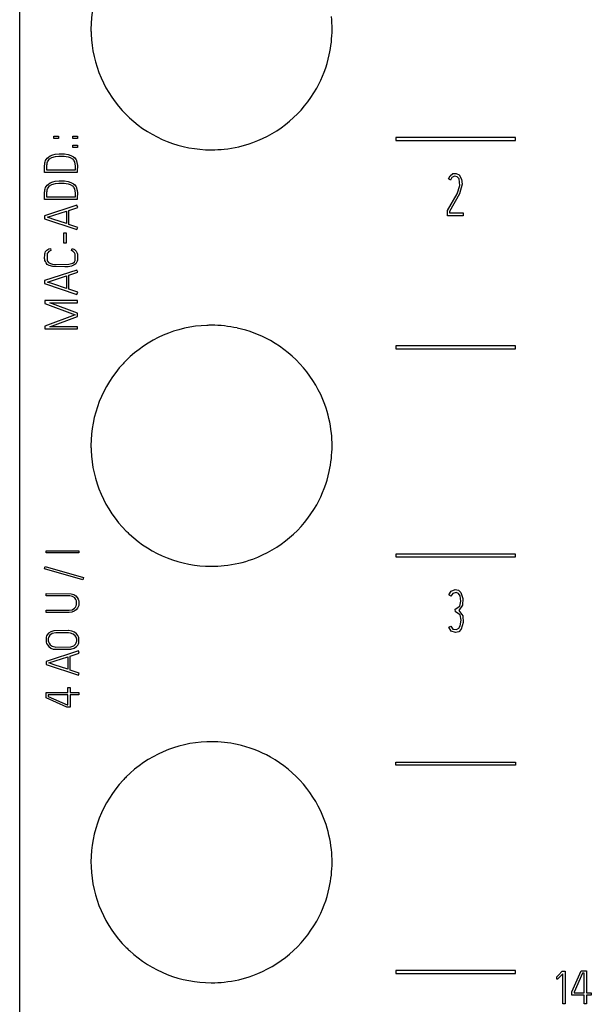
# Model space of a CAD drawing. Extents: x 0 to 60, y 0 to 175.
# Drawn here: x 0 to 30, y 44 to 95 of the extents above; entities that cross this region are included whole.
import ezdxf

# ---------------------------------------------------------------- set-up
doc = ezdxf.new("R2010")
doc.units = 0
doc.layers.add('DEFAULT_255_2_778', color=255, linetype='CONTINUOUS')

msp = doc.modelspace()

# ---------------------------------------------------------------- linework, layer by layer
at = {"layer": 'DEFAULT_255_2_778'}
for p, q in [((0.266, 0.256), (0.268, 174.174)), ((3.962, 94.159), (3.962, 94.159)), ((2.039, 88.618), (2.286, 88.618)), ((2.039, 88.498), (2.039, 88.618)), ((2.286, 88.498), (2.039, 88.498)), ((2.286, 88.618), (2.286, 88.498)), ((3.015, 88.618), (3.262, 88.618)), ((3.015, 88.498), (3.015, 88.618)), ((3.262, 88.498), (3.015, 88.498)), ((3.262, 88.618), (3.262, 88.498)), ((25.967, 88.542), (19.767, 88.542)), ((19.767, 88.542), (19.767, 88.392)), ((19.767, 88.392), (25.967, 88.392)), ((25.967, 88.392), (25.967, 88.542)), ((3.015, 88.146), (3.262, 88.146)), ((3.015, 88.026), (3.015, 88.146)), ((3.262, 88.026), (3.015, 88.026)), ((3.262, 88.146), (3.262, 88.026)), ((1.586, 87.283), (1.609, 87.348)), ((1.609, 87.348), (1.638, 87.406)), ((1.638, 87.406), (1.688, 87.473)), ((1.688, 87.473), (1.753, 87.534)), ((1.712, 87.286), (1.734, 87.335)), ((1.734, 87.335), (1.772, 87.391)), ((1.753, 87.534), (1.851, 87.597)), ((1.772, 87.391), (1.819, 87.436)), ((1.819, 87.436), (1.934, 87.505)), ((1.851, 87.597), (1.988, 87.65)), ((1.934, 87.505), (2.118, 87.56)), ((1.988, 87.65), (2.101, 87.676)), ((2.101, 87.676), (2.314, 87.698)), ((2.118, 87.56), (2.296, 87.578)), ((2.296, 87.578), (2.579, 87.576)), ((2.314, 87.698), (2.589, 87.693)), ((2.579, 87.576), (2.773, 87.543)), ((2.589, 87.693), (2.776, 87.662)), ((2.773, 87.543), (2.889, 87.503)), ((2.776, 87.662), (2.917, 87.618)), ((2.889, 87.503), (2.999, 87.437)), ((2.917, 87.618), (3.05, 87.547)), ((2.999, 87.437), (3.056, 87.378)), ((3.05, 87.547), (3.118, 87.491)), ((3.056, 87.378), (3.081, 87.337)), ((3.081, 87.337), (3.103, 87.278)), ((3.118, 87.491), (3.158, 87.441)), ((3.158, 87.441), (3.189, 87.386)), ((3.189, 87.386), (3.204, 87.353)), ((3.204, 87.353), (3.217, 87.317)), ((1.558, 86.729), (1.56, 87.121)), ((1.56, 87.121), (1.563, 87.154)), ((1.563, 87.154), (1.565, 87.181)), ((1.565, 87.181), (1.569, 87.208)), ((1.569, 87.208), (1.574, 87.234)), ((1.574, 87.234), (1.586, 87.283)), ((1.678, 86.849), (1.681, 87.119)), ((3.14, 86.849), (1.678, 86.849)), ((1.681, 87.119), (1.684, 87.16)), ((1.684, 87.16), (1.689, 87.2)), ((1.689, 87.2), (1.696, 87.236)), ((1.696, 87.236), (1.712, 87.286)), ((3.103, 87.278), (3.111, 87.247)), ((3.111, 87.247), (3.119, 87.216)), ((3.119, 87.216), (3.125, 87.183)), ((3.125, 87.183), (3.13, 87.151)), ((3.13, 87.151), (3.135, 87.118)), ((3.135, 87.118), (3.138, 87.085)), ((3.138, 87.085), (3.14, 86.849)), ((3.217, 87.317), (3.227, 87.28)), ((3.227, 87.28), (3.236, 87.242)), ((3.236, 87.242), (3.243, 87.204)), ((3.243, 87.204), (3.249, 87.167)), ((3.249, 87.167), (3.255, 87.129)), ((3.255, 87.129), (3.254, 86.76)), ((3.251, 86.729), (1.558, 86.729)), ((3.254, 86.76), (3.251, 86.729)), ((22.505, 86.41), (22.585, 86.566)), ((22.601, 86.34), (22.505, 86.41)), ((22.585, 86.566), (22.721, 86.674)), ((22.675, 86.47), (22.601, 86.34)), ((22.809, 86.539), (22.675, 86.47)), ((22.721, 86.674), (22.895, 86.689)), ((22.957, 86.511), (22.809, 86.539)), ((22.895, 86.689), (23.052, 86.614)), ((23.053, 86.397), (22.957, 86.511)), ((23.052, 86.614), (23.178, 86.388)), ((23.088, 86.052), (23.053, 86.397)), ((23.178, 86.388), (23.203, 86.127)), ((1.565, 85.783), (1.569, 85.81)), ((1.569, 85.81), (1.574, 85.836)), ((1.574, 85.836), (1.586, 85.885)), ((1.586, 85.885), (1.609, 85.95)), ((1.609, 85.95), (1.638, 86.008)), ((1.638, 86.008), (1.688, 86.075)), ((1.684, 85.762), (1.689, 85.802)), ((1.688, 86.075), (1.753, 86.136)), ((1.689, 85.802), (1.696, 85.838)), ((1.696, 85.838), (1.712, 85.888)), ((1.712, 85.888), (1.734, 85.937)), ((1.734, 85.937), (1.772, 85.993)), ((1.753, 86.136), (1.851, 86.199)), ((1.772, 85.993), (1.819, 86.038)), ((1.819, 86.038), (1.934, 86.107)), ((1.851, 86.199), (1.988, 86.252)), ((1.934, 86.107), (2.118, 86.162)), ((1.988, 86.252), (2.101, 86.278)), ((2.101, 86.278), (2.314, 86.299)), ((2.118, 86.162), (2.296, 86.18)), ((2.296, 86.18), (2.579, 86.178)), ((2.314, 86.299), (2.589, 86.294)), ((2.579, 86.178), (2.773, 86.144)), ((2.589, 86.294), (2.776, 86.264)), ((2.773, 86.144), (2.889, 86.105)), ((2.776, 86.264), (2.917, 86.22)), ((2.889, 86.105), (2.999, 86.039)), ((2.917, 86.22), (3.05, 86.149)), ((2.999, 86.039), (3.056, 85.98)), ((3.05, 86.149), (3.118, 86.093)), ((3.056, 85.98), (3.081, 85.939)), ((3.081, 85.939), (3.103, 85.88)), ((3.103, 85.88), (3.111, 85.849)), ((3.111, 85.849), (3.119, 85.818)), ((3.118, 86.093), (3.158, 86.043)), ((3.119, 85.818), (3.125, 85.785)), ((3.158, 86.043), (3.189, 85.988)), ((3.189, 85.988), (3.204, 85.954)), ((3.204, 85.954), (3.217, 85.919)), ((3.217, 85.919), (3.227, 85.882)), ((3.227, 85.882), (3.236, 85.844)), ((3.236, 85.844), (3.243, 85.806)), ((3.243, 85.806), (3.249, 85.768)), ((22.952, 85.633), (23.088, 86.052)), ((23.203, 86.127), (23.074, 85.622)), ((1.558, 85.331), (1.56, 85.723)), ((3.251, 85.331), (1.558, 85.331)), ((1.56, 85.723), (1.563, 85.756)), ((1.563, 85.756), (1.565, 85.783)), ((1.678, 85.451), (1.681, 85.721)), ((3.14, 85.451), (1.678, 85.451)), ((1.681, 85.721), (1.684, 85.762)), ((3.125, 85.785), (3.13, 85.753)), ((3.13, 85.753), (3.135, 85.72)), ((3.135, 85.72), (3.138, 85.687)), ((3.138, 85.687), (3.14, 85.451)), ((3.249, 85.768), (3.255, 85.731)), ((3.254, 85.362), (3.251, 85.331)), ((3.255, 85.731), (3.254, 85.362)), ((22.447, 84.763), (22.952, 85.633)), ((23.074, 85.622), (22.554, 84.708)), ((3.236, 85.036), (1.56, 84.487)), ((2.814, 84.77), (3.274, 84.92)), ((3.274, 84.92), (3.236, 85.036)), ((1.56, 84.487), (1.56, 84.336)), ((1.56, 84.336), (3.236, 83.772)), ((1.711, 84.411), (2.694, 84.73)), ((1.99, 84.319), (1.711, 84.411)), ((2.694, 84.081), (1.99, 84.319)), ((2.694, 84.73), (2.694, 84.081)), ((2.814, 84.041), (2.814, 84.77)), ((22.447, 84.482), (22.447, 84.763)), ((23.268, 84.482), (22.447, 84.482)), ((22.554, 84.708), (22.554, 84.635)), ((22.554, 84.635), (23.268, 84.635)), ((23.268, 84.635), (23.268, 84.482)), ((3.274, 83.885), (2.814, 84.041)), ((3.236, 83.772), (3.274, 83.885)), ((2.553, 83.607), (2.673, 83.607)), ((2.553, 83.07), (2.553, 83.607)), ((2.673, 83.607), (2.673, 83.07)), ((1.67, 82.703), (1.773, 82.775)), ((1.773, 82.775), (1.859, 82.799)), ((1.859, 82.799), (1.887, 82.684)), ((2.673, 83.07), (2.553, 83.07)), ((2.954, 82.685), (2.994, 82.796)), ((2.994, 82.796), (3.111, 82.738)), ((3.111, 82.738), (3.188, 82.66)), ((1.56, 82.266), (1.562, 82.484)), ((1.566, 82.225), (1.56, 82.266)), ((1.562, 82.484), (1.569, 82.516)), ((1.577, 82.174), (1.566, 82.225)), ((1.569, 82.516), (1.582, 82.563)), ((1.582, 82.563), (1.612, 82.627)), ((1.612, 82.627), (1.67, 82.703)), ((1.696, 82.526), (1.683, 82.479)), ((1.683, 82.479), (1.683, 82.236)), ((1.683, 82.236), (1.693, 82.19)), ((1.718, 82.574), (1.696, 82.526)), ((1.773, 82.633), (1.718, 82.574)), ((1.886, 82.683), (1.773, 82.633)), ((3.041, 82.642), (2.954, 82.685)), ((3.114, 82.562), (3.041, 82.642)), ((3.14, 82.503), (3.114, 82.562)), ((3.149, 82.468), (3.14, 82.503)), ((3.144, 82.199), (3.149, 82.222)), ((3.149, 82.222), (3.149, 82.468)), ((3.188, 82.66), (3.233, 82.586)), ((3.233, 82.586), (3.249, 82.544)), ((3.249, 82.544), (3.262, 82.495)), ((3.262, 82.495), (3.268, 82.462)), ((3.268, 82.462), (3.267, 82.217)), ((1.597, 82.114), (1.577, 82.174)), ((1.632, 82.046), (1.597, 82.114)), ((1.697, 81.969), (1.632, 82.046)), ((1.693, 82.19), (1.713, 82.136)), ((1.799, 81.903), (1.697, 81.969)), ((1.713, 82.136), (1.758, 82.072)), ((1.758, 82.072), (1.859, 82.006)), ((1.993, 81.85), (1.799, 81.903)), ((1.859, 82.006), (2.021, 81.966)), ((2.612, 81.839), (1.993, 81.85)), ((2.021, 81.966), (2.164, 81.959)), ((2.164, 81.959), (2.821, 81.972)), ((2.778, 81.846), (2.612, 81.839)), ((2.961, 81.882), (2.778, 81.846)), ((2.821, 81.972), (3.015, 82.034)), ((3.093, 81.94), (2.961, 81.882)), ((3.015, 82.034), (3.101, 82.107)), ((3.172, 82.004), (3.093, 81.94)), ((3.101, 82.107), (3.135, 82.167)), ((3.135, 82.167), (3.144, 82.199)), ((3.215, 82.064), (3.172, 82.004)), ((3.244, 82.127), (3.215, 82.064)), ((3.26, 82.178), (3.244, 82.127)), ((3.267, 82.217), (3.26, 82.178)), ((3.236, 81.674), (1.56, 81.125)), ((1.711, 81.049), (2.694, 81.368)), ((2.694, 81.368), (2.694, 80.719)), ((2.814, 81.408), (3.274, 81.558)), ((2.814, 80.679), (2.814, 81.408)), ((3.274, 81.558), (3.236, 81.674)), ((1.56, 81.125), (1.56, 80.974)), ((1.56, 80.974), (3.236, 80.41)), ((1.99, 80.957), (1.711, 81.049)), ((2.694, 80.719), (1.99, 80.957)), ((3.274, 80.523), (2.814, 80.679)), ((3.236, 80.41), (3.274, 80.523)), ((3.262, 80.089), (1.562, 80.089)), ((1.562, 80.089), (1.562, 79.936)), ((1.562, 79.936), (3.142, 79.351)), ((3.262, 79.434), (1.822, 79.969)), ((1.822, 79.969), (3.262, 79.969)), ((3.262, 79.969), (3.262, 80.089)), ((3.142, 79.351), (1.562, 78.767)), ((1.827, 78.736), (3.262, 79.262)), ((3.262, 79.262), (3.262, 79.434)), ((1.562, 78.767), (1.562, 78.616)), ((3.262, 78.736), (1.827, 78.736)), ((3.262, 78.616), (3.262, 78.736)), ((1.562, 78.616), (3.262, 78.616)), ((25.967, 77.742), (19.767, 77.742)), ((19.767, 77.742), (19.767, 77.592)), ((25.967, 77.592), (25.967, 77.742)), ((19.767, 77.592), (25.967, 77.592)), ((3.962, 72.559), (3.962, 72.559)), ((1.638, 67.117), (3.333, 67.117)), ((1.638, 66.999), (1.638, 67.117)), ((3.333, 66.999), (1.638, 66.999)), ((3.333, 67.117), (3.333, 66.999)), ((25.967, 66.942), (19.767, 66.942)), ((19.767, 66.942), (19.767, 66.792)), ((25.967, 66.792), (25.967, 66.942)), ((19.767, 66.792), (25.967, 66.792)), ((1.551, 66.178), (1.584, 66.294)), ((3.543, 65.606), (1.551, 66.178)), ((1.584, 66.294), (3.576, 65.721)), ((3.576, 65.721), (3.543, 65.606)), ((1.631, 64.775), (1.631, 64.896)), ((1.631, 64.896), (2.929, 64.888)), ((2.929, 64.888), (3.067, 64.846)), ((22.526, 64.826), (22.645, 65.018)), ((22.725, 64.905), (22.624, 64.755)), ((22.645, 65.018), (22.853, 65.1)), ((22.9, 64.945), (22.725, 64.905)), ((22.853, 65.1), (23.019, 65.067)), ((23.027, 64.891), (22.9, 64.945)), ((23.019, 65.067), (23.145, 64.953)), ((23.102, 64.775), (23.027, 64.891)), ((23.145, 64.953), (23.247, 64.631)), ((2.861, 64.775), (1.631, 64.775)), ((3.004, 64.743), (2.861, 64.775)), ((3.119, 64.665), (3.004, 64.743)), ((3.067, 64.846), (3.177, 64.774)), ((3.175, 64.59), (3.119, 64.665)), ((3.204, 64.522), (3.175, 64.59)), ((3.177, 64.774), (3.251, 64.693)), ((3.215, 64.477), (3.204, 64.522)), ((3.218, 64.343), (3.215, 64.477)), ((3.251, 64.693), (3.298, 64.612)), ((3.298, 64.612), (3.32, 64.554)), ((3.32, 64.554), (3.331, 64.509)), ((3.331, 64.509), (3.337, 64.479)), ((3.337, 64.479), (3.334, 64.312)), ((22.624, 64.755), (22.526, 64.826)), ((23.081, 64.24), (23.146, 64.503)), ((23.146, 64.503), (23.102, 64.775)), ((23.247, 64.631), (23.234, 64.292)), ((1.631, 63.907), (1.631, 64.027)), ((1.631, 64.027), (2.829, 64.027)), ((2.828, 63.907), (1.631, 63.907)), ((2.966, 63.922), (2.828, 63.907)), ((2.829, 64.028), (2.991, 64.056)), ((3.097, 63.973), (2.966, 63.922)), ((2.991, 64.056), (3.11, 64.13)), ((3.201, 64.051), (3.097, 63.973)), ((3.11, 64.13), (3.175, 64.214)), ((3.175, 64.214), (3.199, 64.267)), ((3.199, 64.267), (3.212, 64.312)), ((3.269, 64.138), (3.201, 64.051)), ((3.212, 64.312), (3.218, 64.343)), ((3.304, 64.208), (3.269, 64.138)), ((3.324, 64.267), (3.304, 64.208)), ((3.334, 64.312), (3.324, 64.267)), ((22.853, 64.093), (23.081, 64.24)), ((22.859, 63.941), (22.853, 64.093)), ((23.097, 63.788), (22.859, 63.941)), ((23.234, 64.292), (23.037, 64.023)), ((23.037, 64.023), (23.245, 63.742)), ((23.158, 63.51), (23.097, 63.788)), ((23.113, 63.224), (23.158, 63.51)), ((23.26, 63.385), (23.16, 63.044)), ((23.245, 63.742), (23.26, 63.385)), ((1.768, 62.839), (1.699, 62.761)), ((1.878, 62.916), (1.768, 62.839)), ((1.954, 62.82), (1.833, 62.735)), ((2.032, 62.965), (1.878, 62.916)), ((2.147, 62.854), (1.954, 62.82)), ((2.795, 62.974), (2.032, 62.965)), ((2.795, 62.854), (2.147, 62.854)), ((2.816, 62.974), (2.795, 62.974)), ((2.909, 62.843), (2.795, 62.854)), ((2.978, 62.949), (2.816, 62.974)), ((3.044, 62.79), (2.909, 62.843)), ((3.112, 62.888), (2.978, 62.949)), ((3.217, 62.802), (3.112, 62.888)), ((22.526, 63.144), (22.624, 63.208)), ((22.643, 62.939), (22.526, 63.144)), ((22.624, 63.208), (22.729, 63.05)), ((22.864, 62.867), (22.643, 62.939)), ((22.729, 63.05), (22.917, 63.029)), ((23.036, 62.916), (22.865, 62.867)), ((22.917, 63.029), (23.042, 63.099)), ((23.16, 63.044), (23.036, 62.916)), ((23.042, 63.099), (23.113, 63.224)), ((1.642, 62.641), (1.632, 62.597)), ((1.632, 62.597), (1.632, 62.414)), ((1.632, 62.414), (1.642, 62.368)), ((1.663, 62.697), (1.642, 62.641)), ((1.642, 62.368), (1.663, 62.309)), ((1.699, 62.761), (1.663, 62.697)), ((1.663, 62.309), (1.7, 62.239)), ((1.754, 62.595), (1.748, 62.562)), ((1.748, 62.562), (1.75, 62.435)), ((1.75, 62.435), (1.762, 62.388)), ((1.777, 62.655), (1.754, 62.595)), ((1.762, 62.388), (1.79, 62.32)), ((1.833, 62.735), (1.777, 62.655)), ((1.79, 62.32), (1.846, 62.241)), ((3.143, 62.706), (3.044, 62.79)), ((3.19, 62.633), (3.143, 62.706)), ((3.163, 62.273), (3.202, 62.339)), ((3.211, 62.576), (3.19, 62.633)), ((3.202, 62.339), (3.218, 62.391)), ((3.222, 62.529), (3.211, 62.576)), ((3.276, 62.724), (3.217, 62.802)), ((3.218, 62.391), (3.224, 62.425)), ((3.224, 62.425), (3.222, 62.529)), ((3.311, 62.652), (3.276, 62.724)), ((3.331, 62.591), (3.311, 62.652)), ((3.312, 62.291), (3.331, 62.347)), ((3.34, 62.546), (3.331, 62.591)), ((3.331, 62.347), (3.341, 62.392)), ((3.341, 62.392), (3.34, 62.546)), ((3.307, 61.92), (1.631, 61.371)), ((1.7, 62.239), (1.769, 62.15)), ((1.769, 62.15), (1.875, 62.07)), ((1.846, 62.241), (1.948, 62.165)), ((1.875, 62.07), (2.008, 62.018)), ((1.948, 62.165), (2.083, 62.124)), ((2.008, 62.018), (2.146, 62.003)), ((2.083, 62.124), (2.147, 62.121)), ((2.146, 62.003), (2.916, 62.011)), ((2.147, 62.121), (2.911, 62.13)), ((2.885, 61.654), (3.345, 61.805)), ((2.911, 62.13), (3.069, 62.188)), ((2.916, 62.011), (3.094, 62.065)), ((3.069, 62.188), (3.163, 62.273)), ((3.094, 62.065), (3.208, 62.144)), ((3.208, 62.144), (3.277, 62.226)), ((3.277, 62.226), (3.312, 62.291)), ((3.345, 61.805), (3.307, 61.92)), ((1.631, 61.371), (1.631, 61.22)), ((1.782, 61.296), (2.765, 61.614)), ((2.061, 61.203), (1.782, 61.296)), ((2.765, 61.614), (2.765, 60.965)), ((2.885, 60.925), (2.885, 61.654)), ((1.631, 61.22), (3.307, 60.657)), ((2.765, 60.965), (2.061, 61.203)), ((3.345, 60.77), (2.885, 60.925)), ((3.307, 60.657), (3.345, 60.77)), ((1.633, 59.485), (1.633, 59.765)), ((1.633, 59.765), (2.765, 59.765)), ((2.765, 60.015), (2.883, 60.015)), ((2.765, 59.765), (2.765, 60.015)), ((2.883, 60.015), (2.883, 59.765)), ((2.883, 59.765), (3.333, 59.765)), ((3.333, 59.765), (3.333, 59.645)), ((2.708, 59.009), (1.633, 59.485)), ((2.765, 59.645), (1.751, 59.645)), ((1.751, 59.645), (1.751, 59.563)), ((1.751, 59.563), (2.734, 59.126)), ((2.765, 59.126), (2.765, 59.645)), ((3.333, 59.645), (2.883, 59.645)), ((2.883, 59.645), (2.883, 59.009)), ((2.883, 59.009), (2.708, 59.009)), ((2.734, 59.126), (2.765, 59.126)), ((19.767, 56.142), (25.967, 56.142)), ((19.767, 55.992), (19.767, 56.142)), ((25.967, 55.992), (19.767, 55.992)), ((25.967, 56.142), (25.967, 55.992)), ((3.962, 50.959), (3.962, 50.959)), ((25.967, 45.342), (19.767, 45.342)), ((19.767, 45.342), (19.767, 45.192)), ((19.767, 45.192), (25.967, 45.192)), ((25.967, 45.192), (25.967, 45.342)), ((28.099, 45.005), (28.211, 45.107)), ((28.113, 45.01), (28.099, 45.005)), ((28.12, 44.89), (28.113, 45.01)), ((28.429, 45.164), (28.145, 44.895)), ((28.211, 45.107), (28.398, 45.309)), ((28.399, 45.31), (28.547, 45.31)), ((28.429, 43.617), (28.429, 45.164)), ((28.547, 45.31), (28.547, 43.617)), ((28.898, 44.244), (29.375, 45.319)), ((29.452, 45.201), (29.016, 44.218)), ((29.375, 45.319), (29.655, 45.319)), ((29.535, 45.201), (29.452, 45.201)), ((29.535, 44.187), (29.535, 45.201)), ((29.655, 45.319), (29.655, 44.187)), ((28.145, 44.895), (28.12, 44.89)), ((28.898, 44.069), (28.898, 44.244)), ((29.535, 44.069), (28.898, 44.069)), ((29.016, 44.218), (29.016, 44.187)), ((29.016, 44.187), (29.535, 44.187)), ((29.535, 43.619), (29.535, 44.069)), ((29.655, 44.187), (29.905, 44.187)), ((29.905, 44.069), (29.655, 44.069)), ((29.655, 44.069), (29.655, 43.619)), ((29.905, 44.187), (29.905, 44.069)), ((28.547, 43.617), (28.429, 43.617)), ((29.655, 43.619), (29.535, 43.619))]:
    msp.add_line(p, q, dxfattribs=at)
for centre, radius, start, end in [((10.198, 94.173), 6.236, 137.1311, 179.9988), ((10.141, 94.16), 6.322, 359.9902, 5.977), ((10.18, 94.173), 6.218, 179.9992, 180.1275), ((10.18, 94.145), 6.218, 179.8725, 180.0008), ((10.203, 94.145), 6.24, 179.9998, 182.131), ((10.188, 94.155), 6.274, 347.8306, 0.0328), ((10.199, 94.145), 6.236, 182.1348, 225.0005), ((10.253, 94.144), 6.208, 330.6729, 347.8049), ((10.198, 94.174), 6.271, 290.0493, 330.6794), ((10.202, 94.149), 6.241, 224.9998, 227.1311), ((10.199, 94.145), 6.236, 227.1334, 269.9985), ((10.198, 94.127), 6.218, 269.9992, 270.1275), ((10.213, 94.231), 6.322, 269.9902, 275.977), ((10.226, 94.123), 6.214, 275.9682, 289.9741), ((10.199, 72.573), 6.236, 92.1342, 135.0021), ((10.198, 72.568), 6.24, 89.9998, 92.131), ((10.198, 72.591), 6.218, 89.8725, 90.0008), ((10.216, 72.535), 6.274, 77.8306, 90.0328), ((10.227, 72.599), 6.208, 60.6729, 77.8049), ((10.197, 72.545), 6.271, 20.0493, 60.6794), ((10.198, 72.573), 6.236, 137.1311, 179.9988), ((10.202, 72.569), 6.241, 134.9974, 137.1287), ((10.248, 72.572), 6.214, 5.9682, 19.9741), ((10.141, 72.56), 6.322, 359.9902, 5.977), ((10.18, 72.573), 6.218, 179.9992, 180.1275), ((10.18, 72.545), 6.218, 179.8725, 180.0008), ((10.203, 72.545), 6.24, 179.9998, 182.131), ((10.188, 72.555), 6.274, 347.8306, 0.0328), ((10.199, 72.545), 6.236, 182.1348, 225.0005), ((10.253, 72.544), 6.208, 330.6729, 347.8049), ((10.198, 72.574), 6.271, 290.0493, 330.6794), ((10.202, 72.549), 6.241, 224.9998, 227.1311), ((10.199, 72.545), 6.236, 227.1334, 269.9985), ((10.226, 72.523), 6.214, 275.9682, 289.9741), ((10.198, 72.527), 6.218, 269.9992, 270.1275), ((10.213, 72.631), 6.322, 269.9902, 275.977), ((10.199, 50.973), 6.236, 92.1342, 135.0021), ((10.198, 50.968), 6.24, 89.9998, 92.131), ((10.198, 50.991), 6.218, 89.8725, 90.0008), ((10.216, 50.935), 6.274, 77.8306, 90.0328), ((10.227, 50.999), 6.208, 60.6729, 77.8049), ((10.197, 50.945), 6.271, 20.0493, 60.6794), ((10.198, 50.973), 6.236, 137.1311, 179.9988), ((10.202, 50.969), 6.241, 134.9974, 137.1287), ((10.248, 50.972), 6.214, 5.9682, 19.9741), ((10.141, 50.96), 6.322, 359.9902, 5.977), ((10.18, 50.973), 6.218, 179.9992, 180.1275), ((10.18, 50.945), 6.218, 179.8725, 180.0008), ((10.203, 50.945), 6.24, 179.9998, 182.131), ((10.199, 50.945), 6.236, 182.1348, 225.0005), ((10.188, 50.955), 6.274, 347.8306, 0.0328), ((10.253, 50.944), 6.208, 330.6729, 347.8049), ((10.198, 50.974), 6.271, 290.0493, 330.6794), ((10.202, 50.949), 6.241, 224.9998, 227.1311), ((10.199, 50.945), 6.236, 227.1334, 269.9985), ((10.226, 50.923), 6.214, 275.9682, 289.9741), ((10.198, 50.927), 6.218, 269.9992, 270.1275), ((10.213, 51.031), 6.322, 269.9902, 275.977)]:
    msp.add_arc(centre, radius, start, end, dxfattribs=at)

doc.saveas('drawing.dxf')
